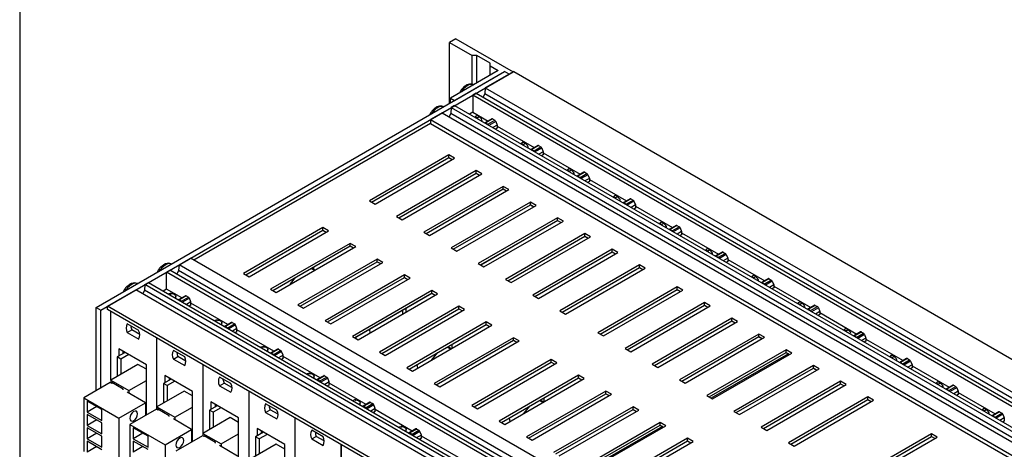
# Model space of a CAD drawing. Units: centimetres. Extents: x 1940 to 4342, y 981 to 2998.
# Drawn here: x 2040 to 2347, y 1755 to 1889 of the extents above; entities that cross this region are included whole.
import ezdxf

# ---------------------------------------------------------------- set-up
doc = ezdxf.new("R2010")
doc.units = ezdxf.units.CM
doc.layers.add('ANTED', color=7, linetype='Continuous')
doc.layers.add('ML-5020 ANONS-ALARM MATRİX PANELİ', color=7, linetype='Continuous')

msp = doc.modelspace()

# ---------------------------------------------------------------- linework, layer by layer
at = {"layer": 'ANTED'}
msp.add_line((2039.91, 2335.37), (2039.91, 1080.5), dxfattribs=at)
at = {"layer": 'ML-5020 ANONS-ALARM MATRİX PANELİ', "lineweight": -3}
for p, q in [((2175.82, 1882.78), (2173.84, 1881.63)), ((2173.84, 1881.63), (2180.92, 1877.55)), ((2173.84, 1862.61), (2173.84, 1881.63)), ((2175.82, 1882.78), (2193.71, 1872.45)), ((2182.33, 1877.55), (2180.92, 1877.55)), ((2180.92, 1868.55), (2180.92, 1877.55)), ((2186.57, 1875.1), (2182.33, 1877.55)), ((2182.33, 1868.98), (2182.33, 1877.55)), ((2186.57, 1874.29), (2186.57, 1875.1)), ((2063.75, 1799.05), (2191.03, 1872.53)), ((2189.05, 1872.86), (2174.2, 1864.29)), ((2175.47, 1863.55), (2191.03, 1872.53)), ((2193.86, 1872.53), (2185.02, 1867.43)), ((2186.57, 1874.29), (2189.05, 1872.86)), ((2186.57, 1871.43), (2186.57, 1874.29)), ((2192.44, 1871.71), (2191.03, 1872.53)), ((2192.44, 1871.71), (2193.71, 1872.45)), ((2193.86, 1872.53), (2499.33, 1696.19)), ((2065.16, 1798.24), (2192.44, 1871.71)), ((2182.19, 1865.8), (2181.13, 1865.18)), ((2182.19, 1865.8), (2487.66, 1689.45)), ((2185.02, 1867.43), (2184.88, 1865.67)), ((2185.02, 1867.43), (2490.49, 1691.08)), ((2174.2, 1864.29), (2175.47, 1863.55)), ((2174.2, 1862.82), (2174.2, 1864.29)), ((2486.6, 1688.84), (2181.13, 1865.18)), ((2181.13, 1865.18), (2181.13, 1859.88)), ((2184.88, 1865.67), (2184.39, 1864.53)), ((2184.88, 1865.67), (2488.89, 1690.16)), ((2171.58, 1859.67), (2167.98, 1857.59)), ((2171.58, 1859.67), (2477.05, 1683.33)), ((2174.41, 1861.31), (2174.27, 1859.55)), ((2175.47, 1861.92), (2174.41, 1861.31)), ((2174.41, 1861.31), (2479.88, 1684.96)), ((2175.47, 1861.92), (2480.94, 1685.57)), ((2181.13, 1859.88), (2180.07, 1859.26)), ((2181.13, 1859.88), (2185.88, 1857.13)), ((2167.98, 1857.59), (2167.98, 1856.37)), ((2167.98, 1857.59), (2473.45, 1681.25)), ((2174.27, 1859.55), (2173.78, 1858.4)), ((2174.27, 1859.55), (2478.29, 1684.04)), ((2182.06, 1858.62), (2181.74, 1858.3)), ((2183.79, 1857.77), (2182.92, 1858.62)), ((2183.99, 1857), (2183.99, 1857.33)), ((2187.02, 1857.79), (2184.89, 1856.56)), ((2187.27, 1857.76), (2185.14, 1856.54)), ((2185.14, 1856.54), (2185.83, 1856.14)), ((2185.83, 1856.14), (2187.95, 1857.37)), ((2188.25, 1857), (2186.13, 1855.77)), ((2187.27, 1857.76), (2187.95, 1857.37)), ((2188.25, 1857), (2188.72, 1855.86)), ((2167.98, 1856.37), (2094.22, 1813.79)), ((2167.98, 1856.37), (2472.38, 1680.63)), ((2186.13, 1855.77), (2186.14, 1855.76)), ((2188.72, 1855.86), (2187.34, 1855.07)), ((2188.72, 1854.88), (2188.19, 1854.58)), ((2188.72, 1855.86), (2188.72, 1854.88)), ((2188.72, 1855.5), (2200.25, 1848.84)), ((2196.43, 1850.33), (2196.1, 1850.01)), ((2198.16, 1849.48), (2197.29, 1850.33)), ((2198.36, 1848.7), (2198.36, 1849.04)), ((2201.38, 1849.49), (2199.26, 1848.27)), ((2201.63, 1849.47), (2199.51, 1848.24)), ((2199.51, 1848.24), (2200.2, 1847.85)), ((2200.2, 1847.85), (2202.32, 1849.07)), ((2202.62, 1848.7), (2200.5, 1847.48)), ((2200.5, 1847.48), (2200.5, 1847.47)), ((2201.63, 1849.47), (2202.32, 1849.07)), ((2203.08, 1847.57), (2201.71, 1846.77)), ((2202.62, 1848.7), (2203.08, 1847.57)), ((2203.08, 1847.57), (2203.08, 1846.59)), ((2173.63, 1846.57), (2148.88, 1832.28)), ((2149.59, 1831.87), (2173.63, 1845.75)), ((2150.65, 1831.26), (2175.4, 1845.55)), ((2175.4, 1845.55), (2173.63, 1846.57)), ((2173.63, 1845.75), (2173.63, 1846.57)), ((2173.63, 1845.75), (2174.69, 1845.14)), ((2203.08, 1846.59), (2202.55, 1846.28)), ((2203.08, 1847.2), (2214.62, 1840.54)), ((2182.12, 1841.67), (2157.37, 1827.38)), ((2183.89, 1840.65), (2182.12, 1841.67)), ((2182.12, 1840.85), (2182.12, 1841.67)), ((2210.8, 1842.03), (2210.47, 1841.71)), ((2212.52, 1841.18), (2211.66, 1842.03)), ((2215.75, 1841.2), (2213.63, 1839.97)), ((2216, 1841.17), (2213.88, 1839.95)), ((2216, 1841.17), (2216.69, 1840.78)), ((2158.08, 1826.97), (2182.12, 1840.85)), ((2159.14, 1826.36), (2183.89, 1840.65)), ((2182.12, 1840.85), (2183.18, 1840.24)), ((2212.73, 1840.41), (2212.73, 1840.74)), ((2213.88, 1839.95), (2214.57, 1839.55)), ((2214.57, 1839.55), (2216.69, 1840.78)), ((2216.99, 1840.41), (2214.87, 1839.18)), ((2214.87, 1839.18), (2214.87, 1839.17)), ((2217.45, 1839.27), (2216.07, 1838.48)), ((2217.45, 1838.29), (2216.92, 1837.99)), ((2216.99, 1840.41), (2217.45, 1839.27)), ((2217.45, 1839.27), (2217.45, 1838.29)), ((2217.45, 1838.91), (2228.99, 1832.25)), ((2190.6, 1836.77), (2165.85, 1822.48)), ((2166.56, 1822.08), (2190.6, 1835.96)), ((2167.62, 1821.46), (2192.37, 1835.75)), ((2192.37, 1835.75), (2190.6, 1836.77)), ((2190.6, 1835.96), (2190.6, 1836.77)), ((2190.6, 1835.96), (2191.66, 1835.34)), ((2148.88, 1832.28), (2150.65, 1831.26)), ((2225.17, 1833.74), (2224.84, 1833.42)), ((2226.89, 1832.89), (2226.03, 1833.74)), ((2227.1, 1832.11), (2227.1, 1832.45)), ((2230.12, 1832.9), (2228, 1831.68)), ((2230.37, 1832.88), (2228.25, 1831.65)), ((2228.94, 1831.26), (2231.06, 1832.48)), ((2231.36, 1832.11), (2229.24, 1830.89)), ((2230.37, 1832.88), (2231.06, 1832.48)), ((2231.36, 1832.11), (2231.82, 1830.98)), ((2199.09, 1831.87), (2174.34, 1817.59)), ((2175.05, 1817.18), (2199.09, 1831.06)), ((2176.11, 1816.57), (2200.86, 1830.85)), ((2200.04, 1830.38), (2198.98, 1831)), ((2200.86, 1830.85), (2199.09, 1831.87)), ((2199.09, 1831.06), (2199.09, 1831.87)), ((2199.09, 1831.06), (2200.15, 1830.44)), ((2228.25, 1831.65), (2228.94, 1831.26)), ((2229.24, 1830.89), (2229.24, 1830.88)), ((2231.82, 1830.98), (2230.44, 1830.18)), ((2231.82, 1830), (2231.29, 1829.69)), ((2231.82, 1830.98), (2231.82, 1830)), ((2231.82, 1830.61), (2243.35, 1823.95)), ((2157.37, 1827.38), (2159.14, 1826.36)), ((2207.57, 1826.97), (2182.82, 1812.69)), ((2183.53, 1812.28), (2207.57, 1826.16)), ((2207.66, 1826.11), (2183.62, 1812.23)), ((2184.59, 1811.67), (2209.34, 1825.95)), ((2209.34, 1825.95), (2207.57, 1826.97)), ((2207.57, 1826.16), (2207.57, 1826.97)), ((2207.57, 1826.16), (2208.63, 1825.55)), ((2134.39, 1823.91), (2109.64, 1809.63)), ((2110.35, 1809.22), (2134.39, 1823.1)), ((2111.41, 1808.61), (2136.16, 1822.89)), ((2136.16, 1822.89), (2134.39, 1823.91)), ((2134.39, 1823.1), (2134.39, 1823.91)), ((2134.39, 1823.1), (2135.45, 1822.48)), ((2239.53, 1825.44), (2239.21, 1825.12)), ((2241.26, 1824.59), (2240.4, 1825.44)), ((2241.47, 1823.82), (2241.47, 1824.15)), ((2244.49, 1824.61), (2242.37, 1823.38)), ((2244.74, 1824.58), (2242.62, 1823.36)), ((2242.62, 1823.36), (2243.3, 1822.96)), ((2243.3, 1822.96), (2245.43, 1824.19)), ((2245.73, 1823.82), (2243.61, 1822.59)), ((2244.74, 1824.58), (2245.43, 1824.19)), ((2245.73, 1823.82), (2246.19, 1822.68)), ((2165.85, 1822.48), (2167.62, 1821.46)), ((2216.06, 1822.08), (2191.31, 1807.79)), ((2192.02, 1807.38), (2216.06, 1821.26)), ((2193.08, 1806.77), (2217.83, 1821.06)), ((2216.62, 1820.81), (2215.95, 1821.2)), ((2217.83, 1821.06), (2216.06, 1822.08)), ((2216.06, 1821.26), (2216.06, 1822.08)), ((2216.06, 1821.26), (2217.12, 1820.65)), ((2216.72, 1820.88), (2216.62, 1820.81)), ((2243.61, 1822.59), (2243.61, 1822.58)), ((2246.19, 1822.68), (2244.81, 1821.89)), ((2246.19, 1821.7), (2245.66, 1821.4)), ((2246.19, 1822.68), (2246.19, 1821.7)), ((2246.19, 1822.32), (2257.72, 1815.66)), ((2142.87, 1819.02), (2118.12, 1804.73)), ((2118.83, 1804.32), (2142.87, 1818.2)), ((2119.89, 1803.71), (2144.64, 1817.99)), ((2144.64, 1817.99), (2142.87, 1819.02)), ((2142.87, 1818.2), (2142.87, 1819.02)), ((2142.87, 1818.2), (2143.93, 1817.59)), ((2174.34, 1817.59), (2176.11, 1816.57)), ((2224.54, 1817.18), (2199.8, 1802.89)), ((2226.31, 1816.16), (2224.54, 1817.18)), ((2224.54, 1816.36), (2224.54, 1817.18)), ((2253.9, 1817.15), (2253.58, 1816.83)), ((2255.63, 1816.3), (2254.77, 1817.15)), ((2089.56, 1812.32), (2093.16, 1814.4)), ((2398.63, 1638.06), (2093.16, 1814.4)), ((2151.36, 1814.12), (2126.61, 1799.83)), ((2153.13, 1813.1), (2151.36, 1814.12)), ((2151.36, 1813.3), (2151.36, 1814.12)), ((2200.5, 1802.48), (2224.54, 1816.36)), ((2201.56, 1801.87), (2226.31, 1816.16)), ((2224.54, 1816.36), (2225.6, 1815.75)), ((2255.83, 1815.52), (2255.83, 1815.86)), ((2258.86, 1816.31), (2256.74, 1815.09)), ((2259.11, 1816.29), (2256.99, 1815.06)), ((2256.99, 1815.06), (2257.67, 1814.67)), ((2257.67, 1814.67), (2259.79, 1815.89)), ((2260.09, 1815.52), (2257.97, 1814.3)), ((2257.97, 1814.3), (2257.98, 1814.29)), ((2259.11, 1816.29), (2259.79, 1815.89)), ((2260.56, 1814.39), (2259.18, 1813.59)), ((2260.09, 1815.52), (2260.56, 1814.39)), ((2260.56, 1814.39), (2260.56, 1813.41)), ((2260.56, 1814.02), (2272.09, 1807.36)), ((2085.67, 1810.08), (2086.73, 1810.69)), ((2392.2, 1634.34), (2086.73, 1810.69)), ((2089.42, 1810.56), (2088.93, 1809.42)), ((2089.56, 1812.32), (2089.42, 1810.56)), ((2393.43, 1635.06), (2089.42, 1810.56)), ((2395.03, 1635.98), (2089.56, 1812.32)), ((2127.32, 1799.42), (2151.36, 1813.3)), ((2128.38, 1798.81), (2153.13, 1813.1)), ((2131.78, 1810.57), (2130.72, 1811.18)), ((2131.93, 1810.66), (2130.87, 1811.27)), ((2131.57, 1810.86), (2131.57, 1811.67)), ((2151.36, 1813.3), (2152.42, 1812.69)), ((2182.82, 1812.69), (2184.59, 1811.67)), ((2233.03, 1812.28), (2208.28, 1797.99)), ((2208.99, 1797.58), (2233.03, 1811.46)), ((2210.05, 1796.97), (2234.8, 1811.26)), ((2234.8, 1811.26), (2233.03, 1812.28)), ((2233.03, 1811.46), (2233.03, 1812.28)), ((2233.03, 1811.46), (2234.09, 1810.85)), ((2260.56, 1813.41), (2260.03, 1813.1)), ((2391.14, 1633.73), (2085.67, 1810.08)), ((2085.67, 1804.77), (2085.67, 1810.08)), ((2109.64, 1809.63), (2111.41, 1808.61)), ((2124.27, 1806.37), (2125.9, 1808.4)), ((2159.84, 1809.22), (2135.1, 1794.93)), ((2135.8, 1794.52), (2159.84, 1808.4)), ((2136.86, 1793.91), (2161.61, 1808.2)), ((2161.61, 1808.2), (2159.84, 1809.22)), ((2159.84, 1808.4), (2159.84, 1809.22)), ((2159.84, 1808.4), (2160.9, 1807.79)), ((2191.31, 1807.79), (2193.08, 1806.77)), ((2268.27, 1808.85), (2267.95, 1808.53)), ((2270, 1808), (2269.13, 1808.85)), ((2270.2, 1807.23), (2270.2, 1807.56)), ((2273.23, 1808.02), (2271.1, 1806.79)), ((2273.48, 1807.99), (2271.35, 1806.77)), ((2272.04, 1806.37), (2274.16, 1807.6)), ((2273.48, 1807.99), (2274.16, 1807.6)), ((2067.28, 1799.46), (2076.12, 1804.56)), ((2381.59, 1628.22), (2076.12, 1804.56)), ((2078.81, 1804.44), (2078.32, 1803.3)), ((2078.95, 1806.2), (2078.81, 1804.44)), ((2382.83, 1628.93), (2078.81, 1804.44)), ((2078.95, 1806.2), (2080.01, 1806.81)), ((2384.42, 1629.85), (2078.95, 1806.2)), ((2080.01, 1806.81), (2385.48, 1630.47)), ((2085.67, 1804.77), (2084.61, 1804.16)), ((2090.42, 1802.02), (2085.67, 1804.77)), ((2118.12, 1804.73), (2119.89, 1803.71)), ((2124.39, 1806.3), (2124.27, 1806.37)), ((2124.27, 1806.23), (2124.27, 1806.37)), ((2244.84, 1805.46), (2220.09, 1791.18)), ((2220.8, 1790.77), (2244.84, 1804.65)), ((2221.86, 1790.16), (2246.61, 1804.44)), ((2245.35, 1804.22), (2244.73, 1804.58)), ((2246.61, 1804.44), (2244.84, 1805.46)), ((2244.84, 1804.65), (2244.84, 1805.46)), ((2244.84, 1804.65), (2245.9, 1804.03)), ((2271.35, 1806.77), (2272.04, 1806.37)), ((2274.46, 1807.23), (2272.34, 1806)), ((2272.34, 1806), (2272.35, 1805.99)), ((2274.93, 1806.1), (2273.55, 1805.3)), ((2274.93, 1805.12), (2274.4, 1804.81)), ((2274.46, 1807.23), (2274.93, 1806.1)), ((2274.93, 1806.1), (2274.93, 1805.12)), ((2274.93, 1805.73), (2286.46, 1799.07)), ((2087.02, 1803.43), (2086.82, 1803.41)), ((2087.25, 1803.41), (2087.05, 1803.43)), ((2088.53, 1801.89), (2088.53, 1802.55)), ((2091.56, 1802.68), (2089.43, 1801.45)), ((2091.81, 1802.65), (2089.68, 1801.43)), ((2089.68, 1801.43), (2090.37, 1801.03)), ((2090.37, 1801.03), (2092.49, 1802.26)), ((2092.79, 1801.89), (2090.67, 1800.67)), ((2091.81, 1802.65), (2092.49, 1802.26)), ((2093.26, 1800.76), (2092.79, 1801.89)), ((2168.33, 1804.32), (2143.58, 1790.03)), ((2144.29, 1789.62), (2168.33, 1803.5)), ((2168.42, 1803.45), (2144.37, 1789.57)), ((2145.35, 1789.01), (2170.1, 1803.3)), ((2170.1, 1803.3), (2168.33, 1804.32)), ((2168.33, 1803.5), (2168.33, 1804.32)), ((2168.33, 1803.5), (2169.39, 1802.89)), ((2199.8, 1802.89), (2201.56, 1801.87)), ((2245.46, 1804.29), (2245.35, 1804.22)), ((2063.75, 1773.15), (2063.75, 1799.05)), ((2063.75, 1799.05), (2065.16, 1798.24)), ((2065.16, 1773.96), (2065.16, 1798.24)), ((2372.75, 1623.12), (2067.28, 1799.46)), ((2067.28, 1798.4), (2067.28, 1799.46)), ((2371.83, 1622.59), (2067.28, 1798.4)), ((2090.68, 1800.65), (2090.67, 1800.67)), ((2093.26, 1800.76), (2091.88, 1799.96)), ((2093.26, 1799.78), (2092.73, 1799.47)), ((2093.26, 1799.78), (2093.26, 1800.76)), ((2104.79, 1793.73), (2093.26, 1800.39)), ((2126.61, 1799.83), (2128.38, 1798.81)), ((2176.81, 1799.42), (2152.07, 1785.13)), ((2152.77, 1784.73), (2176.81, 1798.6)), ((2153.83, 1784.11), (2178.58, 1798.4)), ((2160.31, 1797.65), (2160.31, 1798.77)), ((2178.58, 1798.4), (2176.81, 1799.42)), ((2176.81, 1798.6), (2176.81, 1799.42)), ((2176.81, 1798.6), (2177.87, 1797.99)), ((2253.32, 1800.56), (2228.57, 1786.28)), ((2229.28, 1785.87), (2253.32, 1799.75)), ((2230.34, 1785.26), (2255.09, 1799.54)), ((2255.09, 1799.54), (2253.32, 1800.56)), ((2253.32, 1799.75), (2253.32, 1800.56)), ((2253.32, 1799.75), (2254.38, 1799.14)), ((2282.64, 1800.56), (2282.31, 1800.24)), ((2284.37, 1799.71), (2283.5, 1800.56)), ((2284.57, 1798.94), (2284.57, 1799.27)), ((2287.59, 1799.72), (2285.47, 1798.5)), ((2287.84, 1799.7), (2285.72, 1798.47)), ((2285.72, 1798.47), (2286.41, 1798.08)), ((2286.41, 1798.08), (2288.53, 1799.3)), ((2288.83, 1798.93), (2286.71, 1797.71)), ((2287.84, 1799.7), (2288.53, 1799.3)), ((2288.83, 1798.93), (2289.29, 1797.8)), ((2068.3, 1776.43), (2068.3, 1797.81)), ((2101.39, 1795.13), (2101.19, 1795.11)), ((2101.62, 1795.11), (2101.42, 1795.13)), ((2159.18, 1798.12), (2159.18, 1797)), ((2208.28, 1797.99), (2210.05, 1796.97)), ((2261.81, 1795.67), (2237.06, 1781.38)), ((2263.58, 1794.65), (2261.81, 1795.67)), ((2261.81, 1794.85), (2261.81, 1795.67)), ((2286.71, 1797.71), (2286.72, 1797.7)), ((2289.29, 1797.8), (2287.92, 1797)), ((2289.29, 1796.82), (2288.76, 1796.51)), ((2289.29, 1797.8), (2289.29, 1796.82)), ((2289.29, 1797.43), (2300.83, 1790.77)), ((2076.99, 1791.91), (2073.45, 1793.95)), ((2073.45, 1791.26), (2074.86, 1792.07)), ((2077.32, 1790.65), (2074.86, 1792.07)), ((2102.9, 1793.6), (2102.9, 1794.26)), ((2105.92, 1794.38), (2103.8, 1793.16)), ((2106.17, 1794.36), (2104.05, 1793.13)), ((2104.05, 1793.13), (2104.74, 1792.74)), ((2104.74, 1792.74), (2106.86, 1793.96)), ((2107.16, 1793.59), (2105.04, 1792.37)), ((2105.05, 1792.36), (2105.04, 1792.37)), ((2106.17, 1794.36), (2106.86, 1793.96)), ((2107.62, 1792.46), (2106.25, 1791.67)), ((2107.62, 1792.46), (2107.16, 1793.59)), ((2107.62, 1791.48), (2107.62, 1792.46)), ((2119.16, 1785.43), (2107.62, 1792.09)), ((2135.1, 1794.93), (2136.86, 1793.91)), ((2148.91, 1792.19), (2149.08, 1791.17)), ((2185.3, 1794.52), (2160.55, 1780.24)), ((2161.26, 1779.83), (2185.3, 1793.71)), ((2162.32, 1779.22), (2187.07, 1793.5)), ((2187.07, 1793.5), (2185.3, 1794.52)), ((2185.3, 1793.71), (2185.3, 1794.52)), ((2185.3, 1793.71), (2186.36, 1793.09)), ((2237.77, 1780.97), (2261.81, 1794.85)), ((2238.83, 1780.36), (2263.58, 1794.65)), ((2261.81, 1794.85), (2262.87, 1794.24)), ((2297.01, 1792.26), (2296.68, 1791.94)), ((2298.73, 1791.41), (2297.87, 1792.26)), ((2073.45, 1791.26), (2076.99, 1789.22)), ((2082.59, 1789.57), (2082.59, 1767.35)), ((2082.67, 1768.13), (2082.67, 1789.52)), ((2107.62, 1791.48), (2107.09, 1791.18)), ((2143.58, 1790.03), (2145.35, 1789.01)), ((2144.81, 1789.32), (2144.81, 1789.83)), ((2193.78, 1789.62), (2169.04, 1775.34)), ((2195.55, 1788.6), (2193.78, 1789.62)), ((2193.78, 1788.81), (2193.78, 1789.62)), ((2220.09, 1791.18), (2221.86, 1790.16)), ((2270.29, 1790.77), (2245.55, 1776.48)), ((2246.25, 1776.07), (2270.29, 1789.95)), ((2247.31, 1775.46), (2272.06, 1789.75)), ((2271.25, 1789.28), (2270.19, 1789.89)), ((2272.06, 1789.75), (2270.29, 1790.77)), ((2270.29, 1789.95), (2270.29, 1790.77)), ((2270.29, 1789.95), (2271.35, 1789.34)), ((2270.8, 1789.66), (2270.7, 1789.59)), ((2298.94, 1790.64), (2298.94, 1790.97)), ((2301.96, 1791.43), (2299.84, 1790.2)), ((2302.21, 1791.4), (2300.09, 1790.18)), ((2300.09, 1790.18), (2300.78, 1789.78)), ((2300.78, 1789.78), (2302.9, 1791.01)), ((2303.2, 1790.64), (2301.08, 1789.41)), ((2301.08, 1789.41), (2301.08, 1789.4)), ((2302.21, 1791.4), (2302.9, 1791.01)), ((2303.66, 1789.51), (2302.28, 1788.71)), ((2303.2, 1790.64), (2303.66, 1789.51)), ((2303.66, 1789.51), (2303.66, 1788.53)), ((2303.66, 1789.14), (2315.2, 1782.48)), ((2079.4, 1781.21), (2070.78, 1786.19)), ((2070.78, 1786.19), (2070.78, 1783.9)), ((2115.76, 1786.84), (2115.56, 1786.82)), ((2115.98, 1786.82), (2115.78, 1786.84)), ((2117.27, 1785.3), (2117.27, 1785.96)), ((2120.29, 1786.09), (2118.17, 1784.86)), ((2120.54, 1786.06), (2118.42, 1784.84)), ((2120.54, 1786.06), (2121.23, 1785.67)), ((2169.74, 1774.93), (2193.78, 1788.81)), ((2170.8, 1774.32), (2195.55, 1788.6)), ((2174.21, 1786.08), (2173.15, 1786.69)), ((2174.36, 1786.16), (2173.29, 1786.78)), ((2173.55, 1786.92), (2173.55, 1786.63)), ((2174.68, 1786.35), (2174.68, 1787.57)), ((2193.78, 1788.81), (2194.85, 1788.2)), ((2228.57, 1786.28), (2230.34, 1785.26)), ((2303.66, 1788.53), (2303.13, 1788.22)), ((2072.76, 1785.04), (2070.34, 1783.65)), ((2071.47, 1782.99), (2070.34, 1783.65)), ((2070.34, 1783.65), (2070.34, 1777.6)), ((2073.89, 1784.39), (2071.47, 1782.99)), ((2071.47, 1782.99), (2071.47, 1778.26)), ((2072.19, 1784.72), (2072.19, 1785.37)), ((2091.35, 1783.62), (2087.82, 1785.66)), ((2087.82, 1782.96), (2089.23, 1783.78)), ((2087.82, 1782.96), (2091.35, 1780.92)), ((2091.69, 1782.36), (2089.23, 1783.78)), ((2118.42, 1784.84), (2119.11, 1784.44)), ((2119.11, 1784.44), (2121.23, 1785.67)), ((2121.53, 1785.3), (2119.41, 1784.08)), ((2119.41, 1784.06), (2119.41, 1784.08)), ((2121.99, 1784.17), (2120.61, 1783.37)), ((2121.99, 1783.19), (2121.46, 1782.88)), ((2121.99, 1784.17), (2121.53, 1785.3)), ((2121.99, 1783.19), (2121.99, 1784.17)), ((2133.53, 1777.14), (2121.99, 1783.8)), ((2152.07, 1785.13), (2153.83, 1784.11)), ((2168.35, 1782.69), (2170.18, 1784.98)), ((2278.78, 1785.87), (2254.03, 1771.58)), ((2254.74, 1771.17), (2278.78, 1785.05)), ((2279.5, 1784.63), (2255.46, 1770.76)), ((2255.8, 1770.56), (2280.55, 1784.85)), ((2280.55, 1784.85), (2278.78, 1785.87)), ((2278.78, 1785.05), (2278.78, 1785.87)), ((2278.78, 1785.05), (2279.84, 1784.44)), ((2311.38, 1783.97), (2311.05, 1783.65)), ((2313.1, 1783.12), (2312.24, 1783.97)), ((2316.33, 1783.13), (2314.21, 1781.91)), ((2316.58, 1783.11), (2314.46, 1781.88)), ((2316.58, 1783.11), (2317.27, 1782.71)), ((2076.77, 1781.32), (2068.29, 1776.42)), ((2079.4, 1779.8), (2076.77, 1781.32)), ((2079.4, 1765.6), (2079.4, 1781.21)), ((2096.95, 1781.27), (2096.95, 1759.05)), ((2097.04, 1759.84), (2097.04, 1781.22)), ((2160.55, 1780.24), (2162.32, 1779.22)), ((2163.72, 1781.25), (2163.9, 1780.13)), ((2205.59, 1782.81), (2180.84, 1768.52)), ((2181.55, 1768.11), (2205.59, 1781.99)), ((2182.61, 1767.5), (2207.36, 1781.79)), ((2207.36, 1781.79), (2205.59, 1782.81)), ((2205.59, 1781.99), (2205.59, 1782.81)), ((2205.59, 1781.99), (2206.65, 1781.38)), ((2237.06, 1781.38), (2238.83, 1780.36)), ((2287.26, 1780.97), (2262.52, 1766.68)), ((2263.22, 1766.28), (2287.26, 1780.15)), ((2264.28, 1765.66), (2289.03, 1779.95)), ((2288.22, 1779.48), (2287.16, 1780.09)), ((2289.03, 1779.95), (2287.26, 1780.97)), ((2287.26, 1780.15), (2287.26, 1780.97)), ((2287.26, 1780.15), (2288.33, 1779.54)), ((2313.31, 1782.35), (2313.31, 1782.68)), ((2314.46, 1781.88), (2315.15, 1781.49)), ((2315.15, 1781.49), (2317.27, 1782.71)), ((2317.57, 1782.34), (2315.45, 1781.12)), ((2315.45, 1781.12), (2315.45, 1781.11)), ((2318.03, 1781.21), (2316.65, 1780.42)), ((2318.03, 1780.23), (2317.5, 1779.93)), ((2317.57, 1782.34), (2318.03, 1781.21)), ((2318.03, 1781.21), (2318.03, 1780.23)), ((2318.03, 1780.84), (2329.57, 1774.18)), ((2087.13, 1776.75), (2084.71, 1775.35)), ((2093.77, 1772.91), (2085.15, 1777.89)), ((2085.15, 1777.89), (2085.15, 1775.61)), ((2086.56, 1776.42), (2086.56, 1777.07)), ((2105.72, 1775.32), (2102.19, 1777.36)), ((2130.12, 1778.54), (2129.92, 1778.52)), ((2130.35, 1778.52), (2130.15, 1778.54)), ((2131.64, 1777.01), (2131.64, 1777.67)), ((2134.66, 1777.79), (2132.54, 1776.57)), ((2134.91, 1777.77), (2132.79, 1776.55)), ((2133.48, 1776.15), (2135.6, 1777.37)), ((2135.9, 1777.01), (2133.78, 1775.78)), ((2134.91, 1777.77), (2135.6, 1777.37)), ((2136.36, 1775.87), (2135.9, 1777.01)), ((2214.08, 1777.91), (2189.33, 1763.62)), ((2190.04, 1763.21), (2214.08, 1777.09)), ((2191.1, 1762.6), (2215.85, 1776.89)), ((2215.85, 1776.89), (2214.08, 1777.91)), ((2214.08, 1777.09), (2214.08, 1777.91)), ((2214.08, 1777.09), (2215.14, 1776.48)), ((2068.15, 1775.68), (2059.87, 1770.91)), ((2068.64, 1775.4), (2068.15, 1775.68)), ((2068.29, 1776.42), (2068.29, 1775.6)), ((2068.29, 1776.42), (2073.94, 1773.15)), ((2072.18, 1773.6), (2068.64, 1775.64)), ((2068.64, 1775.64), (2068.64, 1775.4)), ((2068.85, 1775.52), (2068.64, 1775.4)), ((2073.94, 1773.15), (2079.4, 1776.31)), ((2085.84, 1774.7), (2084.71, 1775.35)), ((2084.71, 1775.35), (2084.71, 1769.31)), ((2088.26, 1776.1), (2085.84, 1774.7)), ((2085.84, 1774.7), (2085.84, 1769.96)), ((2102.19, 1774.67), (2103.6, 1775.48)), ((2102.19, 1774.67), (2105.72, 1772.63)), ((2106.06, 1774.06), (2103.6, 1775.48)), ((2132.79, 1776.55), (2133.48, 1776.15)), ((2133.78, 1775.77), (2133.78, 1775.78)), ((2136.36, 1775.87), (2134.98, 1775.08)), ((2136.36, 1774.89), (2135.83, 1774.59)), ((2136.36, 1774.89), (2136.36, 1775.87)), ((2147.9, 1768.85), (2136.36, 1775.5)), ((2169.04, 1775.34), (2170.8, 1774.32)), ((2245.55, 1776.48), (2247.31, 1775.46)), ((2295.75, 1776.07), (2271, 1761.78)), ((2271.71, 1761.38), (2295.75, 1775.26)), ((2272.77, 1760.76), (2297.52, 1775.05)), ((2297.52, 1775.05), (2295.75, 1776.07)), ((2295.75, 1775.26), (2295.75, 1776.07)), ((2295.75, 1775.26), (2296.81, 1774.64)), ((2325.75, 1775.67), (2325.42, 1775.35)), ((2327.47, 1774.82), (2326.61, 1775.67)), ((2327.68, 1774.05), (2327.68, 1774.39)), ((2330.7, 1774.84), (2328.58, 1773.61)), ((2330.95, 1774.81), (2328.83, 1773.59)), ((2329.51, 1773.19), (2331.64, 1774.42)), ((2331.94, 1774.05), (2329.82, 1772.83)), ((2330.95, 1774.81), (2331.64, 1774.42)), ((2331.94, 1774.05), (2332.4, 1772.92)), ((2059.87, 1770.91), (2059.87, 1754.17)), ((2059.87, 1770.91), (2070.83, 1764.58)), ((2072.18, 1773.36), (2072.18, 1773.6)), ((2079.11, 1769.36), (2073.45, 1772.62)), ((2073.94, 1773.15), (2073.94, 1772.34)), ((2091.14, 1773.02), (2082.66, 1768.13)), ((2093.77, 1771.5), (2091.14, 1773.02)), ((2093.77, 1757.3), (2093.77, 1772.91)), ((2111.32, 1772.98), (2111.32, 1750.76)), ((2111.41, 1751.54), (2111.41, 1772.93)), ((2222.56, 1773.01), (2197.82, 1758.72)), ((2198.52, 1758.32), (2222.56, 1772.19)), ((2199.58, 1757.7), (2224.33, 1771.99)), ((2203.41, 1769.71), (2203.41, 1770.94)), ((2224.33, 1771.99), (2222.56, 1773.01)), ((2222.56, 1772.19), (2222.56, 1773.01)), ((2222.56, 1772.19), (2223.62, 1771.58)), ((2254.03, 1771.58), (2255.8, 1770.56)), ((2304.24, 1771.17), (2279.49, 1756.89)), ((2306, 1770.15), (2304.24, 1771.17)), ((2304.24, 1770.36), (2304.24, 1771.17)), ((2328.83, 1773.59), (2329.51, 1773.19)), ((2329.82, 1772.83), (2329.82, 1772.81)), ((2332.4, 1772.92), (2331.02, 1772.12)), ((2332.4, 1771.94), (2331.87, 1771.63)), ((2332.4, 1772.92), (2332.4, 1771.94)), ((2332.4, 1772.55), (2343.93, 1765.89)), ((2065.53, 1767.23), (2060.93, 1769.89)), ((2060.93, 1769.89), (2060.93, 1766.46)), ((2063.9, 1768.17), (2060.93, 1766.46)), ((2070.83, 1764.58), (2079.11, 1769.36)), ((2079.11, 1769.36), (2079.11, 1765.42)), ((2082.66, 1768.13), (2082.66, 1767.31)), ((2082.66, 1768.13), (2088.31, 1764.86)), ((2088.31, 1764.86), (2093.77, 1768.01)), ((2101.49, 1768.45), (2099.07, 1767.06)), ((2108.14, 1764.62), (2099.51, 1769.6)), ((2099.51, 1769.6), (2099.51, 1767.31)), ((2102.63, 1767.8), (2100.21, 1766.4)), ((2100.93, 1768.13), (2100.93, 1768.78)), ((2120.09, 1767.03), (2116.56, 1769.07)), ((2144.49, 1770.25), (2144.29, 1770.23)), ((2144.72, 1770.23), (2144.52, 1770.25)), ((2146.01, 1768.71), (2146.01, 1769.37)), ((2149.03, 1769.5), (2146.91, 1768.28)), ((2149.28, 1769.48), (2147.16, 1768.25)), ((2147.16, 1768.25), (2147.84, 1767.85)), ((2147.84, 1767.85), (2149.97, 1769.08)), ((2150.27, 1768.71), (2148.15, 1767.49)), ((2149.28, 1769.48), (2149.97, 1769.08)), ((2150.73, 1767.58), (2149.35, 1766.78)), ((2150.73, 1767.58), (2150.27, 1768.71)), ((2150.73, 1766.6), (2150.73, 1767.58)), ((2180.84, 1768.52), (2182.61, 1767.5)), ((2197.01, 1766.01), (2198.85, 1768.3)), ((2202.99, 1769.46), (2201.93, 1770.08)), ((2203.13, 1769.55), (2202.07, 1770.16)), ((2202.28, 1770.28), (2202.28, 1770.04)), ((2231.05, 1768.11), (2206.3, 1753.82)), ((2232.82, 1767.09), (2231.05, 1768.11)), ((2231.05, 1767.3), (2231.05, 1768.11)), ((2280.19, 1756.48), (2304.24, 1770.36)), ((2281.25, 1755.87), (2306, 1770.15)), ((2304.24, 1770.36), (2305.3, 1769.74)), ((2060.93, 1766.46), (2065.53, 1763.81)), ((2065.53, 1763.07), (2060.93, 1765.72)), ((2060.93, 1765.72), (2060.93, 1762.29)), ((2065.53, 1763.81), (2065.53, 1767.23)), ((2070.83, 1764.58), (2070.83, 1747.84)), ((2082.51, 1767.39), (2074.24, 1762.61)), ((2083.01, 1767.1), (2082.51, 1767.39)), ((2086.54, 1765.31), (2083.01, 1767.35)), ((2083.01, 1767.35), (2083.01, 1767.1)), ((2083.22, 1767.23), (2083.01, 1767.1)), ((2086.54, 1765.06), (2086.54, 1765.31)), ((2088.31, 1764.86), (2088.31, 1764.04)), ((2105.51, 1764.73), (2097.02, 1759.83)), ((2100.21, 1766.4), (2099.07, 1767.06)), ((2099.07, 1767.06), (2099.07, 1761.01)), ((2100.21, 1766.4), (2100.21, 1761.67)), ((2108.14, 1763.21), (2105.51, 1764.73)), ((2108.14, 1749.01), (2108.14, 1764.62)), ((2116.56, 1766.37), (2117.97, 1767.19)), ((2116.56, 1766.37), (2120.09, 1764.33)), ((2120.43, 1765.77), (2117.97, 1767.19)), ((2125.69, 1764.68), (2125.69, 1742.46)), ((2125.78, 1743.25), (2125.78, 1764.63)), ((2148.15, 1767.47), (2148.15, 1767.49)), ((2150.73, 1766.6), (2150.2, 1766.29)), ((2162.26, 1760.55), (2150.73, 1767.21)), ((2192.46, 1764.61), (2192.64, 1763.49)), ((2207.01, 1753.42), (2231.05, 1767.3)), ((2208.07, 1752.8), (2232.82, 1767.09)), ((2231.05, 1767.3), (2232.11, 1766.68)), ((2262.52, 1766.68), (2264.28, 1765.66)), ((2340.11, 1767.38), (2339.79, 1767.06)), ((2341.84, 1766.53), (2340.98, 1767.38)), ((2342.04, 1765.76), (2342.04, 1766.09)), ((2345.07, 1766.54), (2342.95, 1765.32)), ((2345.32, 1766.52), (2343.2, 1765.3)), ((2343.2, 1765.3), (2343.88, 1764.9)), ((2343.88, 1764.9), (2346, 1766.12)), ((2346.31, 1765.76), (2344.18, 1764.53)), ((2344.18, 1764.53), (2344.19, 1764.52)), ((2345.32, 1766.52), (2346, 1766.12)), ((2346.77, 1764.62), (2345.39, 1763.83)), ((2346.31, 1765.76), (2346.77, 1764.62)), ((2346.77, 1764.62), (2346.77, 1763.64)), ((2063.9, 1764.01), (2060.93, 1762.29)), ((2060.93, 1762.29), (2065.53, 1759.64)), ((2065.53, 1758.91), (2060.93, 1761.56)), ((2060.93, 1761.56), (2060.93, 1758.13)), ((2065.53, 1759.64), (2065.53, 1763.07)), ((2074.24, 1762.61), (2085.2, 1756.29)), ((2074.24, 1762.61), (2074.24, 1745.88)), ((2079.9, 1758.94), (2075.3, 1761.59)), ((2075.3, 1761.59), (2075.3, 1758.16)), ((2093.47, 1761.06), (2087.82, 1764.33)), ((2158.86, 1761.95), (2158.66, 1761.94)), ((2159.09, 1761.94), (2158.89, 1761.95)), ((2189.33, 1763.62), (2191.1, 1762.6)), ((2239.53, 1763.21), (2214.79, 1748.93)), ((2215.49, 1748.52), (2239.53, 1762.4)), ((2240.26, 1761.98), (2216.22, 1748.1)), ((2216.55, 1747.91), (2241.3, 1762.19)), ((2241.3, 1762.19), (2239.53, 1763.21)), ((2239.53, 1762.4), (2239.53, 1763.21)), ((2239.53, 1762.4), (2240.6, 1761.78)), ((2271, 1761.78), (2272.77, 1760.76)), ((2346.77, 1763.64), (2346.24, 1763.34)), ((2063.9, 1759.84), (2060.93, 1758.13)), ((2065.53, 1755.48), (2065.53, 1758.91)), ((2078.27, 1759.88), (2075.3, 1758.16)), ((2079.9, 1755.51), (2079.9, 1758.94)), ((2085.2, 1756.29), (2093.47, 1761.06)), ((2096.88, 1759.1), (2088.61, 1754.32)), ((2093.47, 1761.06), (2093.47, 1757.13)), ((2097.38, 1758.81), (2096.88, 1759.1)), ((2097.02, 1759.83), (2097.02, 1759.01)), ((2097.02, 1759.83), (2102.68, 1756.56)), ((2100.91, 1757.01), (2097.38, 1759.05)), ((2097.38, 1759.05), (2097.38, 1758.81)), ((2097.59, 1758.93), (2097.38, 1758.81)), ((2102.68, 1756.56), (2108.14, 1759.72)), ((2115.86, 1760.16), (2113.44, 1758.76)), ((2114.57, 1758.11), (2113.44, 1758.76)), ((2113.44, 1758.76), (2113.44, 1752.72)), ((2122.51, 1756.32), (2113.88, 1761.3)), ((2113.88, 1761.3), (2113.88, 1759.02)), ((2116.99, 1759.51), (2114.57, 1758.11)), ((2115.3, 1759.83), (2115.3, 1760.49)), ((2134.46, 1758.73), (2130.92, 1760.77)), ((2130.92, 1758.08), (2132.34, 1758.89)), ((2134.8, 1757.47), (2132.34, 1758.89)), ((2160.38, 1760.42), (2160.38, 1761.08)), ((2163.4, 1761.21), (2161.28, 1759.98)), ((2163.65, 1761.18), (2161.53, 1759.96)), ((2161.53, 1759.96), (2162.21, 1759.56)), ((2162.21, 1759.56), (2164.33, 1760.78)), ((2164.64, 1760.42), (2162.51, 1759.19)), ((2162.52, 1759.18), (2162.51, 1759.19)), ((2163.65, 1761.18), (2164.33, 1760.78)), ((2165.1, 1759.28), (2163.72, 1758.49)), ((2165.1, 1758.3), (2164.57, 1758)), ((2165.1, 1759.28), (2164.64, 1760.42)), ((2165.1, 1758.3), (2165.1, 1759.28)), ((2176.63, 1752.26), (2165.1, 1758.91)), ((2197.82, 1758.72), (2199.58, 1757.7)), ((2248.02, 1758.32), (2223.27, 1744.03)), ((2249.79, 1757.29), (2248.02, 1758.32)), ((2248.02, 1757.5), (2248.02, 1758.32)), ((2324.1, 1759.7), (2299.36, 1745.42)), ((2300.06, 1745.01), (2324.1, 1758.89)), ((2301.12, 1744.4), (2325.87, 1758.68)), ((2325.87, 1758.68), (2324.1, 1759.7)), ((2324.1, 1758.89), (2324.1, 1759.7)), ((2324.1, 1758.89), (2325.17, 1758.27)), ((2060.93, 1758.13), (2065.53, 1755.48)), ((2065.53, 1754.74), (2060.93, 1757.4)), ((2060.93, 1757.4), (2060.93, 1753.97)), ((2063.9, 1755.68), (2060.93, 1753.97)), ((2075.3, 1758.16), (2079.9, 1755.51)), ((2079.9, 1754.78), (2075.3, 1757.43)), ((2075.3, 1757.43), (2075.3, 1754)), ((2078.27, 1755.71), (2075.3, 1754)), ((2085.2, 1756.29), (2085.2, 1739.55)), ((2100.91, 1756.77), (2100.91, 1757.01)), ((2107.84, 1752.77), (2102.19, 1756.03)), ((2102.68, 1756.56), (2102.68, 1755.75)), ((2119.88, 1756.43), (2111.39, 1751.54)), ((2114.57, 1758.11), (2114.57, 1753.37)), ((2122.51, 1754.91), (2119.88, 1756.43)), ((2122.51, 1740.71), (2122.51, 1756.32)), ((2130.92, 1758.08), (2134.46, 1756.04)), ((2140.06, 1756.39), (2140.06, 1734.17)), ((2140.14, 1734.96), (2140.14, 1756.34)), ((2223.98, 1743.62), (2248.02, 1757.5)), ((2225.04, 1743.01), (2249.79, 1757.29)), ((2231.02, 1756.65), (2231.02, 1756.26)), ((2232.15, 1756.91), (2232.15, 1757.3)), ((2248.02, 1757.5), (2249.08, 1756.89)), ((2279.49, 1756.89), (2281.25, 1755.87))]:
    msp.add_line(p, q, dxfattribs=at)
at = {"layer": 'ML-5020 ANONS-ALARM MATRİX PANELİ', "lineweight": -3, "flags": 128}
for points in [[(2181.37, 1868.43), (2180.73, 1868.55), (2179.92, 1868.37), (2179.08, 1867.88), (2178.27, 1867.13), (2177.63, 1866.27)], [(2172.04, 1861.57), (2171.39, 1861.69), (2170.59, 1861.51), (2169.75, 1861.03), (2168.94, 1860.27), (2168.3, 1859.41)], [(2182.14, 1858.27), (2182.3, 1858.21), (2182.49, 1858.19), (2182.68, 1858.21), (2182.85, 1858.27), (2182.95, 1858.37), (2182.99, 1858.48), (2182.95, 1858.59), (2182.85, 1858.68), (2182.68, 1858.74), (2182.49, 1858.76), (2182.3, 1858.74), (2182.14, 1858.68), (2182.03, 1858.59), (2181.99, 1858.48), (2182.03, 1858.37), (2182.14, 1858.27)], [(2196.51, 1849.98), (2196.67, 1849.91), (2196.86, 1849.89), (2197.05, 1849.91), (2197.21, 1849.98), (2197.32, 1850.07), (2197.36, 1850.18), (2197.32, 1850.29), (2197.21, 1850.39), (2197.05, 1850.45), (2196.86, 1850.47), (2196.67, 1850.45), (2196.51, 1850.39), (2196.4, 1850.29), (2196.36, 1850.18), (2196.4, 1850.07), (2196.51, 1849.98)], [(2210.88, 1841.68), (2211.04, 1841.62), (2211.23, 1841.6), (2211.42, 1841.62), (2211.58, 1841.68), (2211.69, 1841.78), (2211.73, 1841.89), (2211.69, 1842), (2211.58, 1842.09), (2211.42, 1842.15), (2211.23, 1842.18), (2211.04, 1842.15), (2210.88, 1842.09), (2210.77, 1842), (2210.73, 1841.89), (2210.77, 1841.78), (2210.88, 1841.68)], [(2225.24, 1833.39), (2225.41, 1833.33), (2225.6, 1833.3), (2225.79, 1833.33), (2225.95, 1833.39), (2226.06, 1833.48), (2226.1, 1833.59), (2226.06, 1833.7), (2225.95, 1833.8), (2225.79, 1833.86), (2225.6, 1833.88), (2225.41, 1833.86), (2225.24, 1833.8), (2225.14, 1833.7), (2225.1, 1833.59), (2225.14, 1833.48), (2225.24, 1833.39)], [(2239.61, 1825.09), (2239.77, 1825.03), (2239.97, 1825.01), (2240.16, 1825.03), (2240.32, 1825.09), (2240.43, 1825.19), (2240.47, 1825.3), (2240.43, 1825.41), (2240.32, 1825.5), (2240.16, 1825.56), (2239.97, 1825.59), (2239.77, 1825.56), (2239.61, 1825.5), (2239.5, 1825.41), (2239.47, 1825.3), (2239.5, 1825.19), (2239.61, 1825.09)], [(2253.98, 1816.8), (2254.14, 1816.74), (2254.33, 1816.71), (2254.53, 1816.74), (2254.69, 1816.8), (2254.8, 1816.89), (2254.83, 1817), (2254.8, 1817.11), (2254.69, 1817.21), (2254.53, 1817.27), (2254.33, 1817.29), (2254.14, 1817.27), (2253.98, 1817.21), (2253.87, 1817.11), (2253.83, 1817), (2253.87, 1816.89), (2253.98, 1816.8)], [(2087.19, 1812.58), (2086.54, 1812.71), (2085.74, 1812.53), (2084.89, 1812.04), (2084.09, 1811.29), (2083.44, 1810.42)], [(2268.35, 1808.5), (2268.51, 1808.44), (2268.7, 1808.42), (2268.89, 1808.44), (2269.06, 1808.5), (2269.16, 1808.6), (2269.2, 1808.71), (2269.16, 1808.82), (2269.06, 1808.91), (2268.89, 1808.97), (2268.7, 1809), (2268.51, 1808.97), (2268.35, 1808.91), (2268.24, 1808.82), (2268.2, 1808.71), (2268.24, 1808.6), (2268.35, 1808.5)], [(2076.58, 1806.46), (2075.94, 1806.58), (2075.13, 1806.4), (2074.29, 1805.92), (2073.48, 1805.17), (2072.84, 1804.3)], [(2086.16, 1803.26), (2086.46, 1803.35), (2086.82, 1803.41)], [(2086.96, 1803.33), (2086.99, 1803.31), (2087.03, 1803.31), (2087.07, 1803.31), (2087.1, 1803.33), (2087.13, 1803.35), (2087.13, 1803.37), (2087.13, 1803.39), (2087.1, 1803.41), (2087.07, 1803.42), (2087.03, 1803.43), (2086.99, 1803.42), (2086.96, 1803.41), (2086.94, 1803.39), (2086.93, 1803.37), (2086.94, 1803.35), (2086.96, 1803.33)], [(2087.25, 1803.41), (2087.61, 1803.35), (2088.09, 1803.16), (2088.42, 1802.88), (2088.53, 1802.55), (2088.42, 1802.22), (2088.26, 1802.05)], [(2282.72, 1800.21), (2282.88, 1800.15), (2283.07, 1800.12), (2283.26, 1800.15), (2283.42, 1800.21), (2283.53, 1800.3), (2283.57, 1800.41), (2283.53, 1800.52), (2283.42, 1800.62), (2283.26, 1800.68), (2283.07, 1800.7), (2282.88, 1800.68), (2282.72, 1800.62), (2282.61, 1800.52), (2282.57, 1800.41), (2282.61, 1800.3), (2282.72, 1800.21)], [(2101.33, 1795.03), (2101.36, 1795.02), (2101.4, 1795.02), (2101.44, 1795.02), (2101.47, 1795.03), (2101.49, 1795.05), (2101.5, 1795.07), (2101.49, 1795.1), (2101.47, 1795.11), (2101.44, 1795.13), (2101.4, 1795.13), (2101.36, 1795.13), (2101.33, 1795.11), (2101.31, 1795.1), (2101.3, 1795.07), (2101.31, 1795.05), (2101.33, 1795.03)], [(2100.53, 1794.96), (2100.83, 1795.06), (2101.19, 1795.11)], [(2101.62, 1795.11), (2101.98, 1795.06), (2102.46, 1794.87), (2102.79, 1794.59), (2102.9, 1794.26), (2102.79, 1793.93), (2102.62, 1793.76)], [(2297.09, 1791.91), (2297.25, 1791.85), (2297.44, 1791.83), (2297.63, 1791.85), (2297.79, 1791.91), (2297.9, 1792.01), (2297.94, 1792.12), (2297.9, 1792.23), (2297.79, 1792.32), (2297.63, 1792.38), (2297.44, 1792.41), (2297.25, 1792.38), (2297.09, 1792.32), (2296.98, 1792.23), (2296.94, 1792.12), (2296.98, 1792.01), (2297.09, 1791.91)], [(2114.9, 1786.67), (2115.2, 1786.76), (2115.56, 1786.82)], [(2115.7, 1786.74), (2115.73, 1786.73), (2115.77, 1786.72), (2115.81, 1786.73), (2115.84, 1786.74), (2115.86, 1786.76), (2115.87, 1786.78), (2115.86, 1786.8), (2115.84, 1786.82), (2115.81, 1786.83), (2115.77, 1786.84), (2115.73, 1786.83), (2115.7, 1786.82), (2115.68, 1786.8), (2115.67, 1786.78), (2115.68, 1786.76), (2115.7, 1786.74)], [(2115.98, 1786.82), (2116.34, 1786.76), (2116.83, 1786.57), (2117.16, 1786.29), (2117.27, 1785.96), (2117.16, 1785.63), (2116.99, 1785.46)], [(2311.45, 1783.62), (2311.62, 1783.56), (2311.81, 1783.53), (2312, 1783.56), (2312.16, 1783.62), (2312.27, 1783.71), (2312.31, 1783.82), (2312.27, 1783.93), (2312.16, 1784.03), (2312, 1784.09), (2311.81, 1784.11), (2311.62, 1784.09), (2311.45, 1784.03), (2311.35, 1783.93), (2311.31, 1783.82), (2311.35, 1783.71), (2311.45, 1783.62)], [(2129.27, 1778.37), (2129.56, 1778.47), (2129.92, 1778.52)], [(2130.07, 1778.44), (2130.1, 1778.43), (2130.14, 1778.43), (2130.18, 1778.43), (2130.21, 1778.44), (2130.23, 1778.46), (2130.24, 1778.48), (2130.23, 1778.51), (2130.21, 1778.52), (2130.18, 1778.54), (2130.14, 1778.54), (2130.1, 1778.54), (2130.07, 1778.52), (2130.05, 1778.51), (2130.04, 1778.48), (2130.05, 1778.46), (2130.07, 1778.44)], [(2130.35, 1778.52), (2130.71, 1778.47), (2131.2, 1778.28), (2131.52, 1778), (2131.64, 1777.67), (2131.52, 1777.34), (2131.36, 1777.17)], [(2325.82, 1775.32), (2325.99, 1775.26), (2326.18, 1775.24), (2326.37, 1775.26), (2326.53, 1775.32), (2326.64, 1775.42), (2326.68, 1775.53), (2326.64, 1775.64), (2326.53, 1775.73), (2326.37, 1775.8), (2326.18, 1775.82), (2325.99, 1775.8), (2325.82, 1775.73), (2325.71, 1775.64), (2325.68, 1775.53), (2325.71, 1775.42), (2325.82, 1775.32)], [(2143.64, 1770.08), (2143.93, 1770.17), (2144.29, 1770.23)], [(2144.44, 1770.15), (2144.47, 1770.14), (2144.51, 1770.13), (2144.54, 1770.14), (2144.58, 1770.15), (2144.6, 1770.17), (2144.61, 1770.19), (2144.6, 1770.21), (2144.58, 1770.23), (2144.54, 1770.24), (2144.51, 1770.25), (2144.47, 1770.24), (2144.44, 1770.23), (2144.41, 1770.21), (2144.41, 1770.19), (2144.41, 1770.17), (2144.44, 1770.15)], [(2144.72, 1770.23), (2145.08, 1770.17), (2145.57, 1769.99), (2145.89, 1769.7), (2146.01, 1769.37), (2145.89, 1769.04), (2145.73, 1768.87)], [(2340.19, 1767.03), (2340.35, 1766.97), (2340.54, 1766.95), (2340.74, 1766.97), (2340.9, 1767.03), (2341.01, 1767.12), (2341.04, 1767.23), (2341.01, 1767.34), (2340.9, 1767.44), (2340.74, 1767.5), (2340.54, 1767.52), (2340.35, 1767.5), (2340.19, 1767.44), (2340.08, 1767.34), (2340.04, 1767.23), (2340.08, 1767.12), (2340.19, 1767.03)], [(2076.67, 1765.91), (2076.57, 1766.4), (2076.3, 1766.71), (2075.9, 1766.79), (2075.43, 1766.62), (2074.95, 1766.24), (2074.55, 1765.7), (2074.29, 1765.08), (2074.19, 1764.48), (2074.29, 1763.99), (2074.55, 1763.68), (2074.95, 1763.6), (2075.43, 1763.76), (2075.9, 1764.15), (2076.3, 1764.69), (2076.57, 1765.31), (2076.67, 1765.91)], [(2158.01, 1761.78), (2158.3, 1761.88), (2158.66, 1761.94)], [(2158.8, 1761.85), (2158.84, 1761.84), (2158.88, 1761.84), (2158.91, 1761.84), (2158.95, 1761.85), (2158.97, 1761.87), (2158.98, 1761.89), (2158.97, 1761.92), (2158.95, 1761.94), (2158.91, 1761.95), (2158.88, 1761.95), (2158.84, 1761.95), (2158.8, 1761.94), (2158.78, 1761.92), (2158.78, 1761.89), (2158.78, 1761.87), (2158.8, 1761.85)], [(2159.09, 1761.94), (2159.45, 1761.88), (2159.94, 1761.69), (2160.26, 1761.41), (2160.38, 1761.08), (2160.26, 1760.75), (2160.1, 1760.58)], [(2074.24, 1760.42), (2074.19, 1759.99), (2074.24, 1759.62)], [(2091.03, 1757.61), (2090.94, 1758.11), (2090.67, 1758.41), (2090.27, 1758.49), (2089.8, 1758.33), (2089.32, 1757.95), (2088.92, 1757.4), (2088.65, 1756.79), (2088.56, 1756.18), (2088.65, 1755.69), (2088.92, 1755.38), (2089.32, 1755.31), (2089.8, 1755.47), (2090.27, 1755.85), (2090.67, 1756.39), (2090.94, 1757.01), (2091.03, 1757.61)], [(2074.24, 1756.74), (2074.19, 1756.31), (2074.24, 1755.94)]]:
    msp.add_lwpolyline(points, dxfattribs=at)
at = {"layer": 'ML-5020 ANONS-ALARM MATRİX PANELİ', "lineweight": -3}
for centre, radius, start, end in [((2183.41, 1857.34), 0.574, 329.8413, 49.178), ((2185, 1856.37), 0.219, 50.594, 139.5157), ((2187.12, 1857.56), 0.251, 54.3811, 114.3052), ((2187.54, 1856.72), 0.764, 21.1416, 57.4219), ((2185.42, 1855.5), 0.764, 21.1416, 57.4219), ((2197.78, 1849.04), 0.574, 329.8399, 49.1794), ((2199.37, 1848.07), 0.219, 50.594, 139.5157), ((2199.79, 1847.2), 0.764, 21.1416, 57.4219), ((2201.49, 1849.26), 0.251, 54.3811, 114.3052), ((2201.91, 1848.43), 0.764, 21.1416, 57.4219), ((2212.15, 1840.75), 0.574, 329.8399, 49.1794), ((2215.86, 1840.97), 0.251, 54.3811, 114.3052), ((2213.74, 1839.78), 0.219, 50.5933, 139.519), ((2214.16, 1838.91), 0.764, 21.1416, 57.4219), ((2216.28, 1840.13), 0.764, 21.1416, 57.4219), ((2226.52, 1832.45), 0.574, 329.8399, 49.1794), ((2230.22, 1832.67), 0.251, 54.3775, 114.3111), ((2230.65, 1831.84), 0.764, 21.1416, 57.4219), ((2228.11, 1831.48), 0.219, 50.5933, 139.519), ((2228.52, 1830.61), 0.764, 21.1416, 57.4219), ((2240.89, 1824.16), 0.574, 329.8422, 49.1785), ((2242.48, 1823.19), 0.219, 50.5931, 139.5179), ((2242.89, 1822.32), 0.764, 21.1405, 57.4225), ((2244.59, 1824.38), 0.251, 54.3805, 114.3058), ((2245.01, 1823.54), 0.764, 21.1405, 57.4225), ((2255.25, 1815.86), 0.574, 329.8406, 49.1787), ((2256.85, 1814.89), 0.219, 50.5937, 139.5174), ((2257.26, 1814.02), 0.764, 21.1416, 57.4219), ((2258.96, 1816.08), 0.251, 54.3793, 114.3081), ((2259.38, 1815.25), 0.764, 21.1416, 57.4219), ((2269.62, 1807.57), 0.574, 329.8418, 49.1782), ((2273.33, 1807.79), 0.251, 54.3801, 114.3073), ((2273.75, 1806.95), 0.764, 21.1416, 57.4219), ((2271.22, 1806.6), 0.219, 50.5937, 139.5174), ((2271.63, 1805.73), 0.764, 21.1416, 57.4219), ((2089.55, 1801.26), 0.219, 50.594, 139.5157), ((2091.66, 1802.45), 0.251, 54.3811, 114.3052), ((2092.08, 1801.61), 0.764, 21.1416, 57.4219), ((2089.96, 1800.39), 0.764, 21.1416, 57.4219), ((2283.99, 1799.27), 0.574, 329.8403, 49.1797), ((2285.58, 1798.3), 0.219, 50.5946, 139.5165), ((2287.7, 1799.49), 0.251, 54.3816, 114.3059), ((2288.12, 1798.66), 0.764, 21.1412, 57.422), ((2286, 1797.43), 0.764, 21.1412, 57.422), ((2075.78, 1792.6), 2.69, 149.9771, 210.0229), ((2078.66, 1793.77), 4.15, 186.0674, 204.1048), ((2103.91, 1792.97), 0.219, 50.594, 139.5157), ((2104.33, 1792.09), 0.764, 21.1416, 57.4219), ((2106.03, 1794.15), 0.251, 54.3811, 114.3052), ((2106.45, 1793.32), 0.764, 21.1416, 57.4219), ((2074.65, 1790.56), 2.69, 329.9761, 30.0239), ((2298.36, 1790.98), 0.574, 329.8405, 49.1792), ((2299.95, 1790.01), 0.219, 50.5938, 139.5172), ((2300.37, 1789.14), 0.764, 21.1413, 57.4222), ((2302.07, 1791.2), 0.251, 54.381, 114.3058), ((2302.49, 1790.36), 0.764, 21.1413, 57.4222), ((2120.4, 1785.86), 0.251, 54.3811, 114.3052), ((2090.15, 1784.31), 2.69, 149.9771, 210.0229), ((2093.02, 1785.48), 4.15, 186.0674, 204.1048), ((2089.02, 1782.27), 2.69, 329.9771, 30.0229), ((2118.28, 1784.67), 0.219, 50.5933, 139.519), ((2118.7, 1783.8), 0.764, 21.1416, 57.4219), ((2120.82, 1785.02), 0.764, 21.1416, 57.4219), ((2312.73, 1782.68), 0.574, 329.8408, 49.1788), ((2316.43, 1782.9), 0.251, 54.3804, 114.3068), ((2314.32, 1781.72), 0.219, 50.5938, 139.5173), ((2314.73, 1780.84), 0.764, 21.1412, 57.4222), ((2316.86, 1782.07), 0.764, 21.1412, 57.4222), ((2104.52, 1776.01), 2.69, 149.9771, 210.0229), ((2107.39, 1777.18), 4.15, 186.0674, 204.1048), ((2134.76, 1777.57), 0.251, 54.3775, 114.3111), ((2135.19, 1776.73), 0.764, 21.1416, 57.4219), ((2103.39, 1773.97), 2.69, 329.9771, 30.0229), ((2132.65, 1776.38), 0.219, 50.5933, 139.519), ((2133.07, 1775.51), 0.764, 21.1416, 57.4219), ((2327.1, 1774.39), 0.574, 329.8408, 49.1789), ((2328.69, 1773.42), 0.219, 50.5938, 139.5173), ((2330.8, 1774.61), 0.251, 54.3805, 114.3066), ((2331.22, 1773.77), 0.764, 21.1413, 57.422), ((2329.1, 1772.55), 0.764, 21.1413, 57.422), ((2118.89, 1767.72), 2.69, 149.9761, 210.0239), ((2121.76, 1768.89), 4.15, 186.0671, 204.1059), ((2147.02, 1768.08), 0.219, 50.5931, 139.5179), ((2147.43, 1767.21), 0.764, 21.1405, 57.4225), ((2149.13, 1769.27), 0.251, 54.3805, 114.3058), ((2149.55, 1768.44), 0.764, 21.1405, 57.4225), ((2117.76, 1765.68), 2.69, 329.9771, 30.0229), ((2341.46, 1766.09), 0.574, 329.8408, 49.1789), ((2343.06, 1765.13), 0.219, 50.5938, 139.5173), ((2343.47, 1764.26), 0.764, 21.1412, 57.4222), ((2345.17, 1766.32), 0.251, 54.3804, 114.3068), ((2345.59, 1765.48), 0.764, 21.1412, 57.4222), ((2133.26, 1759.43), 2.69, 149.9761, 210.0239), ((2136.13, 1760.59), 4.15, 186.0671, 204.1059), ((2132.13, 1757.38), 2.69, 329.9766, 30.0234), ((2161.39, 1759.79), 0.219, 50.5937, 139.5174), ((2161.8, 1758.92), 0.764, 21.1416, 57.4219), ((2163.5, 1760.98), 0.251, 54.3793, 114.3081), ((2163.92, 1760.14), 0.764, 21.1416, 57.4219)]:
    msp.add_arc(centre, radius, start, end, dxfattribs=at)
for points, knots in [([(2181.48, 1868.33), (2181.4, 1868.39), (2181.1, 1868.6), (2180.46, 1868.67), (2179.66, 1868.55), (2178.85, 1868.16), (2178.06, 1867.53), (2177.39, 1866.74), (2177.08, 1866.14), (2176.95, 1865.87)], [0, 0, 0, 0, 0.058069, 0.207576, 0.35576, 0.514639, 0.685849, 0.860812, 1, 1, 1, 1]), ([(2172.15, 1861.47), (2172.07, 1861.53), (2171.77, 1861.74), (2171.12, 1861.81), (2170.32, 1861.69), (2169.51, 1861.3), (2168.73, 1860.67), (2168.06, 1859.88), (2167.75, 1859.28), (2167.61, 1859.01)], [0, 0, 0, 0, 0.058069, 0.207576, 0.35576, 0.514639, 0.685849, 0.860812, 1, 1, 1, 1]), ([(2087.3, 1812.49), (2087.21, 1812.55), (2086.92, 1812.75), (2086.27, 1812.83), (2085.47, 1812.71), (2084.66, 1812.32), (2083.88, 1811.68), (2083.2, 1810.9), (2082.9, 1810.3), (2082.76, 1810.03)], [0, 0, 0, 0, 0.058069, 0.207576, 0.35576, 0.51464, 0.68585, 0.860812, 1, 1, 1, 1]), ([(2076.69, 1806.37), (2076.61, 1806.42), (2076.31, 1806.63), (2075.66, 1806.71), (2074.86, 1806.58), (2074.05, 1806.2), (2073.27, 1805.56), (2072.6, 1804.77), (2072.29, 1804.17), (2072.15, 1803.91)], [0, 0, 0, 0, 0.058069, 0.207576, 0.35576, 0.51464, 0.68585, 0.860812, 1, 1, 1, 1])]:
    msp.add_open_spline(points, degree=3, knots=knots, dxfattribs=at)

doc.saveas('drawing.dxf')
